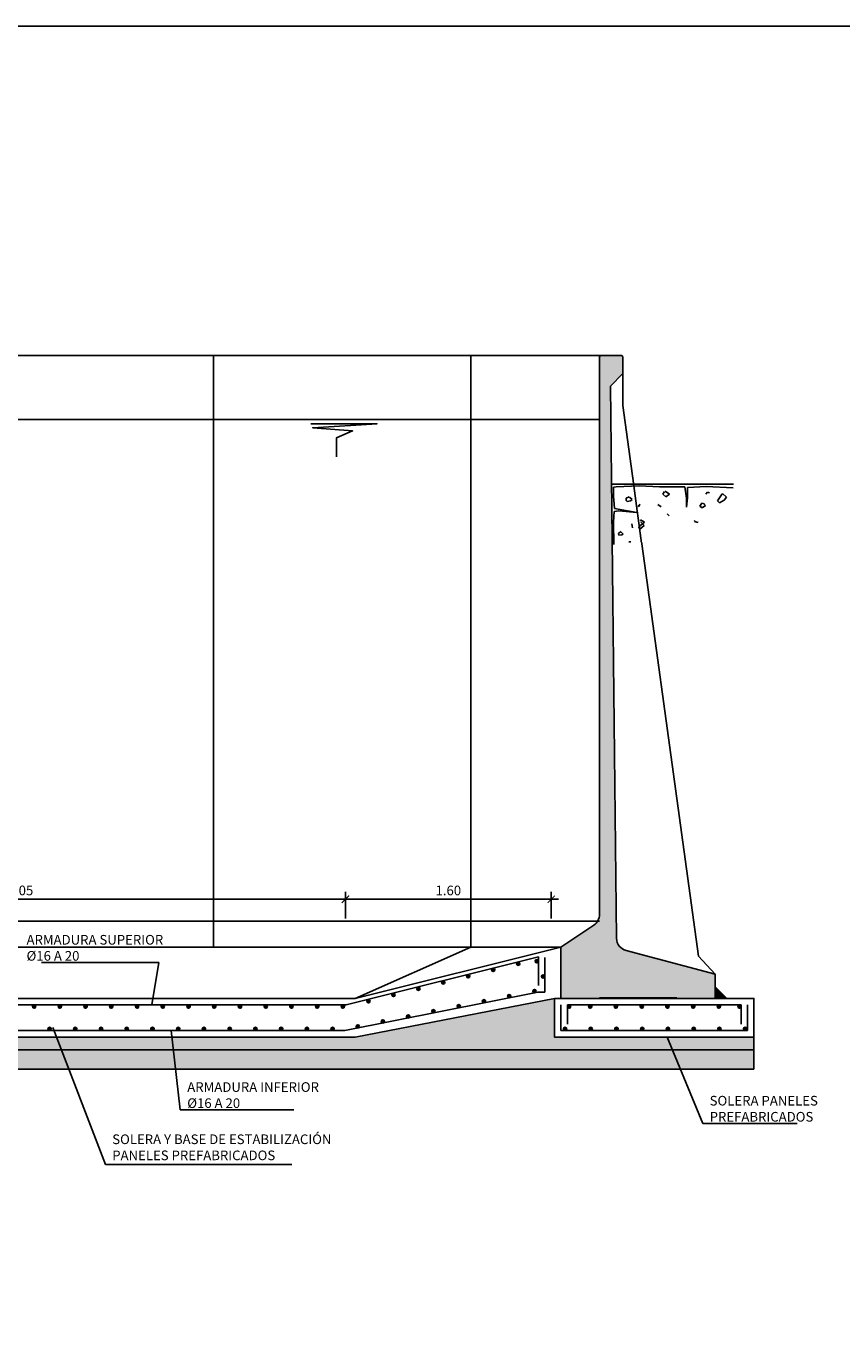
# Model space of a CAD drawing. Units: metres. Extents: x 36 to 324, y -26 to 34.
# Drawn here: x 259 to 265, y 18 to 28 of the extents above; entities that cross this region are included whole.
import ezdxf
from ezdxf import colors
from ezdxf.entities.mleader import LeaderData, LeaderLine
from ezdxf.math import Vec2, Vec3

# ---------------------------------------------------------------- set-up
doc = ezdxf.new("R2010")
doc.units = ezdxf.units.M
doc.header["$LTSCALE"] = 0.2625
doc.header["$MEASUREMENT"] = 0
doc.layers.get('Defpoints').update_dxf_attribs({"color": 1})
for name, color, linetype in [('-CONDUCCIONES', 7, 'Continuous'), ('01_Armadura General', 170, 'Continuous'), ('0COTAS', 7, 'Continuous'), ('1', 4, 'Continuous'), ('ARMADURAS', 2, 'Continuous'), ('BASEDEAPOYO', 6, 'Continuous'), ('ESTRUCTURA', 1, 'Continuous')]:
    doc.layers.add(name, color=color, linetype=linetype)
doc.styles.add('acotacion', font='simplex.shx', dxfattribs={"width": 0.8})
doc.styles.add('cotas', font='simplex.shx', dxfattribs={"width": 0.8, "height": 0.075})
doc.dimstyles.new('1-75 Standard', dxfattribs={"dimscale": 0.075, "dimtxt": 1, "dimasz": 0.75, "dimexe": 0.75, "dimexo": 1.5, "dimgap": 0.4, "dimtad": 1, "dimzin": 0, "dimdsep": 46, "dimtxsty": 'acotacion', "dimblk": 'ARCHTICK', "dimcen": 1, "dimdle": 0.75, "dimclrd": 1, "dimclre": 1, "dimclrt": 1, "dimazin": 0, "dimtfac": 1, "dimtix": 1, "dimtofl": 0, "dimtmove": 2, "dimatfit": 3, "dimfxl": 2, "dimfxlon": 1, "dimtfill": 1, "dimtolj": 1, "dimtzin": 0, "dimarcsym": 0})

# ---------------------------------------------------------------- blocks, each defined once
blk = doc.blocks.new('_None')
blk = doc.blocks.new('_ArchTick')
at = {"color": 0, "linetype": 'ByBlock', "const_width": 0.15}
blk.add_lwpolyline([(-0.5, -0.5), (0.5, 0.5)], dxfattribs=at)
blk = doc.blocks.new('*D476')
at = {"layer": '0COTAS', "color": 1, "linetype": 'ByBlock', "lineweight": -2}
for p, q in [((255.985, 21.36), (255.985, 21.566)), ((261.035, 21.36), (261.035, 21.566)), ((255.929, 21.51), (261.092, 21.51))]:
    blk.add_line(p, q, dxfattribs=at)
at = {"layer": 'Defpoints', "color": 0, "linetype": 'ByBlock'}
for p in [(261.035, 21.51), (255.985, 20.738), (261.035, 20.738)]:
    blk.add_point(p, dxfattribs=at)
at = {"layer": '0COTAS', "color": 1, "linetype": 'ByBlock', "lineweight": -2, "xscale": 0.05624999999999999, "yscale": 0.05624999999999999, "zscale": 0.05624999999999999, "rotation": 180}
blk.add_blockref('_ArchTick', (255.985, 21.51), dxfattribs=at)
at = {"layer": '0COTAS', "color": 1, "linetype": 'ByBlock', "lineweight": -2, "xscale": 0.05624999999999999, "yscale": 0.05624999999999999, "zscale": 0.05624999999999999}
blk.add_blockref('_ArchTick', (261.035, 21.51), dxfattribs=at)
at = {"layer": '0COTAS', "color": 1, "linetype": 'ByBlock', "lineweight": -2, "insert": (258.51, 21.578), "char_height": 0.075, "attachment_point": 5, "style": 'acotacion', "bg_fill": 3, "box_fill_scale": 1.25, "bg_fill_color": 256, "bg_fill_true_color": 13158600, "bg_fill_transparency": 0}
blk.add_mtext('\\A1;5.05', dxfattribs=at)
blk = doc.blocks.new('*D477')
at = {"layer": '0COTAS', "color": 1, "linetype": 'ByBlock', "lineweight": -2}
for p, q in [((261.035, 21.36), (261.035, 21.566)), ((262.635, 21.36), (262.635, 21.566)), ((260.979, 21.51), (262.692, 21.51))]:
    blk.add_line(p, q, dxfattribs=at)
at = {"layer": 'Defpoints', "color": 0, "linetype": 'ByBlock'}
for p in [(262.635, 21.51), (262.635, 21.138), (261.035, 20.738)]:
    blk.add_point(p, dxfattribs=at)
at = {"layer": '0COTAS', "color": 1, "linetype": 'ByBlock', "lineweight": -2, "xscale": 0.05624999999999999, "yscale": 0.05624999999999999, "zscale": 0.05624999999999999, "rotation": 180}
blk.add_blockref('_ArchTick', (261.035, 21.51), dxfattribs=at)
at = {"layer": '0COTAS', "color": 1, "linetype": 'ByBlock', "lineweight": -2, "xscale": 0.05624999999999999, "yscale": 0.05624999999999999, "zscale": 0.05624999999999999}
blk.add_blockref('_ArchTick', (262.635, 21.51), dxfattribs=at)
at = {"layer": '0COTAS', "color": 1, "linetype": 'ByBlock', "lineweight": -2, "insert": (261.835, 21.578), "char_height": 0.075, "attachment_point": 5, "style": 'acotacion', "bg_fill": 3, "box_fill_scale": 1.25, "bg_fill_color": 256, "bg_fill_true_color": 13158600, "bg_fill_transparency": 0}
blk.add_mtext('\\A1;1.60', dxfattribs=at)

msp = doc.modelspace()

# ---------------------------------------------------------------- hatches: boundary and pattern name
msp.add_hatch(color=251).paths.add_polyline_path([(264, 20.738), (263.91, 20.828), (263.91, 20.738)])
at = {"layer": 'ARMADURAS'}
h = msp.add_hatch(color=256, dxfattribs=at)
edge = h.paths.add_edge_path()
edge.add_arc((261.719, 20.639), 0.013, 11.3096, 371.3096)
h = msp.add_hatch(color=256, dxfattribs=at)
edge = h.paths.add_edge_path()
edge.add_arc((262.773, 20.675), 0.013, 0, 360)
h = msp.add_hatch(color=256, dxfattribs=at)
edge = h.paths.add_edge_path()
edge.add_arc((262.938, 20.675), 0.013, 0, 360)
h = msp.add_hatch(color=256, dxfattribs=at)
edge = h.paths.add_edge_path()
edge.add_arc((263.138, 20.675), 0.013, 0, 360)
h = msp.add_hatch(color=256, dxfattribs=at)
edge = h.paths.add_edge_path()
edge.add_arc((263.338, 20.675), 0.013, 0, 360)
h = msp.add_hatch(color=256, dxfattribs=at)
edge = h.paths.add_edge_path()
edge.add_arc((263.538, 20.675), 0.013, 0, 360)
h = msp.add_hatch(color=256, dxfattribs=at)
edge = h.paths.add_edge_path()
edge.add_arc((263.738, 20.675), 0.013, 0, 360)
h = msp.add_hatch(color=256, dxfattribs=at)
edge = h.paths.add_edge_path()
edge.add_arc((263.938, 20.675), 0.013, 0, 360)
h = msp.add_hatch(color=256, dxfattribs=at)
edge = h.paths.add_edge_path()
edge.add_arc((264.098, 20.675), 0.013, 0, 360)
h = msp.add_hatch(color=256, dxfattribs=at)
edge = h.paths.add_edge_path()
edge.add_arc((261.131, 20.521), 0.013, 11.3096, 371.3096)
h = msp.add_hatch(color=256, dxfattribs=at)
edge = h.paths.add_edge_path()
edge.add_arc((261.327, 20.56), 0.013, 11.3096, 371.3096)
h = msp.add_hatch(color=256, dxfattribs=at)
edge = h.paths.add_edge_path()
edge.add_arc((261.523, 20.599), 0.013, 11.3096, 371.3096)
h = msp.add_hatch(color=256, dxfattribs=at)
edge = h.paths.add_edge_path()
edge.add_arc((262.742, 20.501), 0.013, 0, 360)
h = msp.add_hatch(color=256, dxfattribs=at)
edge = h.paths.add_edge_path()
edge.add_arc((262.942, 20.501), 0.013, 0, 360)
h = msp.add_hatch(color=256, dxfattribs=at)
edge = h.paths.add_edge_path()
edge.add_arc((263.142, 20.501), 0.013, 0, 360)
h = msp.add_hatch(color=256, dxfattribs=at)
edge = h.paths.add_edge_path()
edge.add_arc((263.342, 20.501), 0.013, 0, 360)

# ---------------------------------------------------------------- linework, layer by layer
at = {"layer": '-CONDUCCIONES', "color": 251}
for p, q in [((263.01, 25.728), (263.02, 25.738)), ((263.18, 25.738), (263.02, 25.738)), ((263.19, 25.728), (263.18, 25.738))]:
    msp.add_line(p, q, dxfattribs=at)
at = {"color": 251}
msp.add_line((254.075, 25.738), (263.02, 25.738), dxfattribs=at)
at = {"color": 251, "linetype": 'ByBlock', "lineweight": -2}
msp.add_line((263.01, 25.238), (254.01, 25.238), dxfattribs=at)
at = {"color": 251, "lineweight": -2}
msp.add_lwpolyline([(260.967, 24.95), (260.967, 25.098), (261.091, 25.151), (260.782, 25.175), (261.281, 25.206), (260.767, 25.206)], dxfattribs=at)
at = {"color": 251}
msp.add_lwpolyline([(264, 20.738), (263.91, 20.828), (263.91, 20.738), (264, 20.738)], dxfattribs=at)
at = {"layer": '01_Armadura General'}
for p, q in [((262.71, 20.488), (262.71, 20.688)), ((262.76, 20.688), (264.11, 20.688)), ((262.76, 20.538), (262.76, 20.688)), ((264.11, 20.538), (264.11, 20.688)), ((264.16, 20.488), (264.16, 20.688)), ((264.16, 20.488), (262.71, 20.488))]:
    msp.add_line(p, q, dxfattribs=at)
for points in [[(254.435, 21.058), (254.435, 20.788), (254.49, 20.788), (255.99, 20.488), (261.03, 20.488), (262.53, 20.788), (262.585, 20.788), (262.585, 21.058)], [(254.485, 20.838), (254.485, 21.061), (255.979, 20.688), (261.041, 20.688), (262.535, 21.061), (262.535, 20.838)]]:
    msp.add_lwpolyline(points, dxfattribs=at)
at = {"layer": '1', "color": 251, "linetype": 'Continuous'}
for p, q in [((263.19, 25.728), (263.19, 25.598)), ((263.095, 25.498), (263.19, 25.598)), ((263.19, 25.598), (263.19, 25.348)), ((263.91, 20.928), (263.217, 21.11)), ((263.91, 20.738), (263.91, 20.928)), ((263.61, 20.743), (263.01, 20.743)), ((263.61, 20.743), (263.61, 20.738))]:
    msp.add_line(p, q, dxfattribs=at)
for centre, start, end in [((262.91, 21.391), 303.6925, 359.9946), ((263.242, 21.207), 180.6314, 255.8975)]:
    msp.add_arc(centre, 0.1, start, end, dxfattribs=at)
at = {"layer": 'ARMADURAS'}
for centre in [(261.719, 20.639), (262.773, 20.675), (262.938, 20.675), (263.138, 20.675), (263.338, 20.675), (263.538, 20.675), (263.738, 20.675), (263.938, 20.675), (264.098, 20.675), (261.131, 20.521), (261.327, 20.56), (261.523, 20.599), (262.742, 20.501), (262.942, 20.501), (263.142, 20.501), (263.342, 20.501)]:
    msp.add_circle(centre, 0.013, dxfattribs=at)
at = {"layer": 'Defpoints', "color": 7, "linetype": 'ByBlock', "lineweight": -2}
msp.add_lwpolyline([(265.086, 28.298), (235.273, 28.298), (235.273, 8.085), (265.086, 8.085), (265.086, 28.298)], dxfattribs=at)
at = {"layer": 'ESTRUCTURA', "color": 251}
for p, q in [((263.01, 25.728), (263.01, 21.391)), ((263.78, 21.068), (263.91, 20.928))]:
    msp.add_line(p, q, dxfattribs=at)
at = {"layer": 'ESTRUCTURA', "color": 251, "linetype": 'Continuous'}
for p, q in [((263.01, 20.743), (263.61, 20.743)), ((263.01, 20.743), (263.01, 20.738)), ((263.01, 20.743), (263.01, 20.738)), ((263.01, 20.743), (263.01, 20.738)), ((263.91, 20.738), (263.61, 20.738))]:
    msp.add_line(p, q, dxfattribs=at)

# ---------------------------------------------------------------- next in the draw order: dimensions: what is measured, and where the dimension line sits
at = {"layer": '0COTAS', "color": 1, "linetype": 'ByBlock', "lineweight": -2}
dim = msp.add_linear_dim(base=(261.035, 21.51), p1=(255.985, 20.738), p2=(261.035, 20.738), dimstyle='1-75 Standard', dxfattribs=at)
dim.commit()
dim.dimension.update_dxf_attribs({"geometry": '*D476', "text_midpoint": (258.51, 21.578)})

# ---------------------------------------------------------------- next in the draw order: leaders
at = {"color": 1}
ml = msp.add_multileader_mtext('Standard', dxfattribs=at)
ml.set_content('ARMADURA INFERIOR\\P%%C16 A 20', color=1, style='cotas')
ml.set_leader_properties()
ml.set_arrow_properties(name='NONE')
ml.build(insert=Vec2(0, 0))
ml.multileader.update_dxf_attribs({"text_left_attachment_type": 5, "text_right_attachment_type": 5, "dogleg_length": 0.00953, "arrow_head_size": 0.0844})
ctx = ml.context
ctx.base_point, ctx.char_height, ctx.arrow_head_size, ctx.landing_gap_size, ctx.plane_origin = Vec3(259.761, 19.872), 0.075, 0.0844, 0.045, Vec3(266.301, 12.012)
ctx.left_attachment, ctx.right_attachment = 5, 5
notes = []
notes.append((ctx, [(1, (1, 1, 0), (259.752, 19.872), (1, 0), 0.00953, [(0, [(259.388, 20.488), (259.68, 20.488)], 0, [])])]))
ctx.mtext.insert = Vec3(259.806, 20.087)
ctx.mtext.has_bg_fill, ctx.mtext.bg_color, ctx.mtext.bg_scale_factor, ctx.mtext.bg_transparency, ctx.mtext.use_window_bg_color = 1, -1023410167, 1.5, 0, 1
ml = msp.add_multileader_mtext('Standard', dxfattribs=at)
ml.set_content('SOLERA PANELES\\PPREFABRICADOS', color=1, style='cotas')
ml.set_leader_properties()
ml.set_arrow_properties(name='NONE')
ml.build(insert=Vec2(0, 0))
ml.multileader.update_dxf_attribs({"text_left_attachment_type": 5, "text_right_attachment_type": 5, "dogleg_length": 0.00953, "arrow_head_size": 0.0844})
ctx = ml.context
ctx.base_point, ctx.char_height, ctx.arrow_head_size, ctx.landing_gap_size, ctx.plane_origin = Vec3(263.821, 19.766), 0.075, 0.0844, 0.045, Vec3(262.205, 30.591)
ctx.left_attachment, ctx.right_attachment = 5, 5
notes.append((ctx, [(1, (1, 1, 0), (263.814, 19.766), (1, 0), 0.00714, [(0, [(263.537, 20.438)], 0, [])])]))
ctx.mtext.insert = Vec3(263.866, 19.981)
ctx.mtext.has_bg_fill, ctx.mtext.bg_color, ctx.mtext.bg_scale_factor, ctx.mtext.bg_transparency, ctx.mtext.use_window_bg_color = 1, -1023410167, 1.5, 0, 1
for ctx, leaders in notes:
    for number, flags, end, landing, length, lines in leaders:
        leader = LeaderData()
        leader.index, (leader.has_last_leader_line, leader.has_dogleg_vector, leader.attachment_direction) = number, flags
        leader.last_leader_point, leader.dogleg_vector, leader.dogleg_length = Vec3(end), Vec3(landing), length
        for number, points, colour, breaks in lines:
            line = LeaderLine()
            line.index, line.vertices, line.color, line.breaks = number, Vec3.list(points), colors.encode_raw_color(colour), breaks
            leader.lines.append(line)
        ctx.leaders.append(leader)

# ---------------------------------------------------------------- next in the draw order: hatches: boundary and pattern name
at = {"layer": 'ARMADURAS'}
h = msp.add_hatch(color=256, dxfattribs=at)
edge = h.paths.add_edge_path()
edge.add_arc((260.016, 20.675), 0.013, 0, 360)
h = msp.add_hatch(color=256, dxfattribs=at)
edge = h.paths.add_edge_path()
edge.add_arc((260.216, 20.675), 0.013, 0, 360)
h = msp.add_hatch(color=256, dxfattribs=at)
edge = h.paths.add_edge_path()
edge.add_arc((260.416, 20.675), 0.013, 0, 360)
h = msp.add_hatch(color=256, dxfattribs=at)
edge = h.paths.add_edge_path()
edge.add_arc((260.616, 20.675), 0.013, 0, 360)
h = msp.add_hatch(color=256, dxfattribs=at)
edge = h.paths.add_edge_path()
edge.add_arc((260.816, 20.675), 0.013, 0, 360)
h = msp.add_hatch(color=256, dxfattribs=at)
edge = h.paths.add_edge_path()
edge.add_arc((263.542, 20.501), 0.013, 0, 360)
h = msp.add_hatch(color=256, dxfattribs=at)
edge = h.paths.add_edge_path()
edge.add_arc((263.742, 20.501), 0.013, 0, 360)
h = msp.add_hatch(color=256, dxfattribs=at)
edge = h.paths.add_edge_path()
edge.add_arc((263.942, 20.501), 0.013, 0, 360)
h = msp.add_hatch(color=256, dxfattribs=at)
edge = h.paths.add_edge_path()
edge.add_arc((264.142, 20.501), 0.013, 0, 360)

# ---------------------------------------------------------------- next in the draw order: linework, layer by layer
at = {"color": 251, "linetype": 'ByBlock', "lineweight": -2}
for p, q in [((264.21, 20.438), (264.21, 20.338)), ((264.21, 20.338), (264.21, 20.188))]:
    msp.add_line(p, q, dxfattribs=at)
at = {"layer": 'ARMADURAS'}
for centre in [(260.016, 20.675), (260.216, 20.675), (260.416, 20.675), (260.616, 20.675), (260.816, 20.675), (263.542, 20.501), (263.742, 20.501), (263.942, 20.501), (264.142, 20.501)]:
    msp.add_circle(centre, 0.013, dxfattribs=at)
at = {"layer": 'ESTRUCTURA', "color": 251}
msp.add_line((260.01, 21.138), (260.01, 25.738), dxfattribs=at)

# ---------------------------------------------------------------- next in the draw order: dimensions: what is measured, and where the dimension line sits
at = {"layer": '0COTAS', "color": 1, "linetype": 'ByBlock', "lineweight": -2}
dim = msp.add_linear_dim(base=(262.635, 21.51), p1=(261.035, 20.738), p2=(262.635, 21.138), dimstyle='1-75 Standard', dxfattribs=at)
dim.commit()
dim.dimension.update_dxf_attribs({"geometry": '*D477', "text_midpoint": (261.835, 21.578)})

# ---------------------------------------------------------------- next in the draw order: leaders
at = {"color": 1}
ml = msp.add_multileader_mtext('Standard', dxfattribs=at)
ml.set_content('ARMADURA SUPERIOR\\P%%C16 A 20', color=1, style='cotas')
ml.set_leader_properties()
ml.set_arrow_properties(name='NONE')
ml.build(insert=Vec2(0, 0))
ml.multileader.update_dxf_attribs({"text_left_attachment_type": 5, "text_right_attachment_type": 5, "dogleg_length": 0.00953, "arrow_head_size": 0.0844})
ctx = ml.context
ctx.base_point, ctx.char_height, ctx.arrow_head_size, ctx.landing_gap_size, ctx.plane_origin = Vec3(258.512, 21.017), 0.075, 0.0844, 0.045, Vec3(266.194, 13.213)
ctx.left_attachment, ctx.right_attachment = 5, 5
notes = []
notes.append((ctx, [(0, (1, 1, 0), (259.586, 21.017), (-1, 0), 0.00953, [(0, [(259.816, 20.688), (259.532, 20.688), (259.532, 20.688)], 0, [])])]))
ctx.mtext.insert = Vec3(258.557, 21.232)
ctx.mtext.has_bg_fill, ctx.mtext.bg_color, ctx.mtext.bg_scale_factor, ctx.mtext.bg_transparency, ctx.mtext.use_window_bg_color = 1, -1023410167, 1.5, 0, 1
ml = msp.add_multileader_mtext('Standard', dxfattribs=at)
ml.set_content('SOLERA Y BASE DE ESTABILIZACIÓN \\PPANELES PREFABRICADOS', color=1, style='cotas')
ml.set_leader_properties()
ml.set_arrow_properties(name='NONE')
ml.build(insert=Vec2(0, 0))
ml.multileader.update_dxf_attribs({"text_left_attachment_type": 5, "text_right_attachment_type": 5, "dogleg_length": 0.00953, "arrow_head_size": 0.0844})
ctx = ml.context
ctx.base_point, ctx.char_height, ctx.arrow_head_size, ctx.landing_gap_size, ctx.plane_origin = Vec3(259.178, 19.448), 0.075, 0.0844, 0.045, Vec3(256.179, 30.666)
ctx.left_attachment, ctx.right_attachment = 5, 5
notes.append((ctx, [(1, (1, 1, 0), (259.171, 19.448), (1, 0), 0.00714, [(0, [(258.761, 20.513)], 0, [])])]))
ctx.mtext.insert = Vec3(259.223, 19.681)
ctx.mtext.has_bg_fill, ctx.mtext.bg_color, ctx.mtext.bg_scale_factor, ctx.mtext.bg_transparency, ctx.mtext.use_window_bg_color = 1, -1023410167, 1.5, 0, 1
for ctx, leaders in notes:
    for number, flags, end, landing, length, lines in leaders:
        leader = LeaderData()
        leader.index, (leader.has_last_leader_line, leader.has_dogleg_vector, leader.attachment_direction) = number, flags
        leader.last_leader_point, leader.dogleg_vector, leader.dogleg_length = Vec3(end), Vec3(landing), length
        for number, points, colour, breaks in lines:
            line = LeaderLine()
            line.index, line.vertices, line.color, line.breaks = number, Vec3.list(points), colors.encode_raw_color(colour), breaks
            leader.lines.append(line)
        ctx.leaders.append(leader)

# ---------------------------------------------------------------- next in the draw order: hatches: boundary and pattern name
at = {"linetype": 'ByBlock', "lineweight": -2}
h = msp.add_hatch(dxfattribs=at)
h.set_pattern_fill('ANSI36', color=251, scale=0.5)
h.paths.add_polyline_path([(237.579, 21.206, -0.340748), (237.503, 21.11), (236.81, 20.928), (236.81, 20.828), (236.81, 20.738), (237.11, 20.738), (237.71, 20.738), (238.01, 20.738), (238.01, 21.138), (237.839, 21.252, -0.174755), (237.768, 21.338, -0.083795), (237.758, 21.391), (237.71, 24.059), (237.71, 26.728), (237.7, 26.738), (237.54, 26.738), (237.53, 26.728), (237.53, 26.588), (237.63, 26.488), (237.63, 25.838), (237.53, 25.738), (237.53, 25.588), (237.626, 25.488), (237.618, 24.734)])
h.paths.add_polyline_path([(245.031, 21.338), (244.86, 24.988), (244.86, 25.238), (244.86, 25.738), (244.86, 26.538), (244.935, 26.618), (244.935, 26.728), (244.925, 26.738), (244.645, 26.738), (244.635, 26.728), (244.635, 26.618), (244.71, 26.538), (244.71, 24.988), (244.54, 21.338), (244.535, 21.238), (244.335, 21.138), (244.335, 20.738), (245.235, 20.738), (245.235, 21.138), (245.035, 21.238)])
h.paths.add_polyline_path([(254.181, 21.338), (254.01, 24.988), (254.01, 25.238), (254.01, 25.538), (254.085, 25.618), (254.085, 25.728), (254.075, 25.738), (253.795, 25.738), (253.785, 25.728), (253.785, 25.618), (253.86, 25.538), (253.86, 25.238), (253.86, 24.988), (253.69, 21.338), (253.685, 21.238), (253.485, 21.138), (253.485, 20.738), (254.385, 20.738), (254.385, 21.138), (254.185, 21.238)])
h.paths.add_polyline_path([(263.01, 21.391, -0.142108), (262.995, 21.338, -0.104883), (262.966, 21.308), (262.71, 21.138), (262.71, 20.738), (263.01, 20.738), (263.61, 20.738), (263.91, 20.738), (263.91, 20.828), (263.91, 20.928), (263.217, 21.11, -0.34075), (263.142, 21.206), (263.103, 24.736), (263.095, 25.498), (263.19, 25.598), (263.19, 25.728), (263.18, 25.738), (263.02, 25.738), (263.01, 25.728), (263.01, 25.238)])
h = msp.add_hatch(dxfattribs=at)
h.set_pattern_fill('HORMIGON', color=251, scale=0.04, style=0)
h.set_pattern_definition([(50, (169.56424, 7.13767), (0.2869041, -0.02510085), [0.03, -0.33]), (355, (169.56424, 7.13767), (-0.0555005, 0.30087685), [0.024, -0.264]), (100.4514, (169.58815, 7.13558), (0.23140375, 0.2757758), [0.0254961, -0.28045684]), (46.1842, (169.56424, 7.21767), (0.4268964, -0.0662076), [0.045, -0.495]), (96.6356, (169.5998, 7.21215), (0.373865, 0.3896471), [0.0382441, -0.4206852]), (351.1842, (169.56424, 7.21767), (0.3738648, 0.3896474), [0.036, -0.396]), (21, (169.60424, 7.19767), (0.2387628, -0.16104756), [0.03, -0.33]), (326, (169.60424, 7.19767), (0.0973261, 0.29006), [0.024, -0.264]), (71.4514, (169.62414, 7.18425), (0.33608905, 0.1290122), [0.0254961, -0.28045684]), (37.5, (169.56424, 7.13767), (0.00486394, 0.13315754), [0, -0.2608, 0, -0.268, 0, -0.265]), (7.5, (169.56424, 7.13767), (0.10522781, 0.15776468), [0, -0.1528, 0, -0.2548, 0, -0.101]), (327.5, (169.47504, 7.13767), (0.21352897, -0.00902195), [0, -0.1, 0, -0.312, 0, -0.414]), (317.5, (169.43504, 7.13767), (0.23327447, 0.040042), [0, -0.13, 0, -0.2072, 0, -0.294])])
h.paths.add_polyline_path([(264.21, 20.438), (262.66, 20.438), (262.66, 20.738), (261.11, 20.438), (255.985, 20.438), (254.485, 20.738), (254.485, 20.438), (253.385, 20.438), (253.385, 20.738), (251.885, 20.438), (246.835, 20.438), (245.335, 20.738), (245.335, 20.438), (244.235, 20.438), (244.235, 20.738), (242.735, 20.438), (239.61, 20.438), (238.06, 20.738), (238.06, 20.438), (236.51, 20.438), (236.51, 20.338), (264.21, 20.338)])
h = msp.add_hatch(dxfattribs=at)
h.set_pattern_fill('MAMPOSTERIA', color=251, scale=0.5, style=0)
h.set_pattern_definition([(0, (169.56424, 7.13767), (0.5, 0.5), [0.05, -0.075, 0.025, -0.075, 0.025, -0.25]), (0, (169.81424, 7.18767), (0.5, 0.5), [0.025, -0.475]), (0, (169.66424, 7.21267), (0.5, 0.5), [0.025, -0.05, 0.025, -0.4]), (0, (169.91424, 7.23767), (0.5, 0.5), [0.05, -0.45]), (0, (169.96424, 7.26267), (0.5, 0.5), [0.025, -0.475]), (0, (169.81424, 7.31267), (0.5, 0.5), [0.05, -0.45]), (0, (169.56424, 7.33767), (0.5, 0.5), [0.025, -0.05, 0.025, -0.125, 0.075, -0.2]), (0, (169.91424, 7.38767), (0.5, 0.5), [0.05, -0.45]), (0, (169.61424, 7.41267), (0.5, 0.5), [0.05, -0.025, 0.025, -0.2, 0.025, -0.175]), (0, (169.58924, 7.43767), (0.5, 0.5), [0.025, -0.475]), (0, (169.76424, 7.46267), (0.5, 0.5), [0.025, -0.025, 0.025, -0.425]), (0, (169.68924, 7.48767), (0.5, 0.5), [0.025, -0.475]), (0, (170.01424, 7.51267), (0.5, 0.5), [0.025, -0.475]), (0, (169.78924, 7.53767), (0.5, 0.5), [0.025, -0.2, 0.025, -0.25]), (0, (169.78924, 7.56267), (0.5, 0.5), [0.05, -0.45]), (0, (169.88924, 7.58767), (0.5, 0.5), [0.05, -0.45]), (0, (169.58924, 7.61267), (0.5, 0.5), [0.025, -0.3, 0.05, -0.125]), (90, (169.56424, 7.36267), (-0.5, 0.5), [0.1, -0.1, 0.05, -0.25]), (90, (169.58924, 7.36267), (-0.5, 0.5), [0.025, -0.175, 0.05, -0.25]), (90, (169.61424, 7.23767), (-0.5, 0.5), [0.075, -0.425]), (90, (169.63924, 7.23767), (-0.5, 0.5), [0.05, -0.45]), (90, (169.66424, 7.16267), (-0.5, 0.5), [0.025, -0.3, 0.025, -0.025, 0.05, -0.075]), (90, (169.71424, 7.16267), (-0.5, 0.5), [0.025, -0.175, 0.025, -0.275]), (90, (169.73924, 7.36267), (-0.5, 0.5), [0.05, -0.075, 0.025, -0.025, 0.05, -0.275]), (90, (169.76424, 7.26267), (-0.5, 0.5), [0.05, -0.275, 0.025, -0.15]), (90, (169.78924, 7.16267), (-0.5, 0.5), [0.025, -0.025, 0.05, -0.4]), (90, (169.83924, 7.48767), (-0.5, 0.5), [0.025, -0.475]), (90, (169.86424, 7.48767), (-0.5, 0.5), [0.05, -0.05, 0.025, -0.025, 0.05, -0.3]), (90, (169.88924, 7.26267), (-0.5, 0.5), [0.025, -0.025, 0.025, -0.05, 0.025, -0.35]), (90, (169.96424, 7.43767), (-0.5, 0.5), [0.1, -0.4]), (90, (169.98924, 7.38767), (-0.5, 0.5), [0.1, -0.075, 0.05, -0.275]), (90, (170.01424, 7.18767), (-0.5, 0.5), [0.025, -0.075, 0.05, -0.35]), (90, (170.03924, 7.23767), (-0.5, 0.5), [0.075, -0.425]), (45, (169.76424, 7.13767), (0, 0.5), [0.035355, -0.6717518]), (45, (170.03924, 7.16267), (0, 0.5), [0.035355, -0.6010418, 0.035355, -0.035355]), (45, (169.71424, 7.18767), (0, 0.5), [0.035355, -0.28284, 0.035355, -0.3535568]), (45, (169.83924, 7.18767), (0, 0.5), [0.035355, -0.5656868, 0.035355, -0.07071]), (45, (169.86424, 7.18767), (0, 0.5), [0.07071, -0.28284, 0.07071, -0.2828468]), (45, (169.73924, 7.23767), (0, 0.5), [0.03535, -0.3182, 0.03535, -0.03535, 0.03535, -0.2475068]), (45, (169.98924, 7.26267), (0, 0.5), [0.035355, -0.035355, 0.035355, -0.6010418]), (45, (169.63924, 7.28767), (0, 0.5), [0.035355, -0.42426, 0.035355, -0.2121368]), (45, (170.03924, 7.33767), (0, 0.5), [0.03535, -0.03535, 0.03535, -0.14142, 0.03535, -0.4242868]), (45, (169.73924, 7.41267), (0, 0.5), [0.035355, -0.6717518]), (45, (169.61424, 7.43767), (0, 0.5), [0.0707105, -0.6363963]), (45, (169.56424, 7.48767), (0, 0.5), [0.035355, -0.035355, 0.035355, -0.6010418]), (45, (169.83924, 7.56267), (0, 0.5), [0.035355, -0.6717518]), (45, (169.98924, 7.61267), (0, 0.5), [0.035355, -0.6717518]), (135, (169.78924, 7.18767), (3e-17, 0.5), [0.035355, -0.6717518]), (135, (169.81424, 7.18767), (3e-17, 0.5), [0.035355, -0.6717518]), (135, (169.66424, 7.21267), (3e-17, 0.5), [0.035355, -0.14142, 0.07071, -0.4596218]), (135, (169.56424, 7.21267), (3e-17, 0.5), [0.035355, -0.6717518]), (135, (169.88924, 7.28767), (3e-17, 0.5), [0.035355, -0.2828427, 0.035355, -0.3535541]), (135, (169.91424, 7.28767), (3e-17, 0.5), [0.03535, -0.21215, 0.03535, -0.2121, 0.03535, -0.1768068]), (135, (169.61424, 7.31267), (3e-17, 0.5), [0.035355, -0.6717518]), (135, (170.01424, 7.33767), (3e-17, 0.5), [0.0707, -0.176775, 0.03535, -0.03535, 0.03535, -0.3535818]), (135, (169.68924, 7.41267), (3e-17, 0.5), [0.035355, -0.6717518]), (135, (169.88924, 7.41267), (3e-17, 0.5), [0.0707105, -0.6363963]), (135, (169.91424, 7.41267), (3e-17, 0.5), [0.035355, -0.6717518]), (135, (169.76424, 7.46267), (3e-17, 0.5), [0.035355, -0.6717518]), (135, (169.61424, 7.53767), (3e-17, 0.5), [0.035355, -0.6717518]), (135, (170.01424, 7.53767), (3e-17, 0.5), [0.035355, -0.6717518]), (26.56505, (169.61424, 7.13767), (0.5, 2e-10), [0.0559, -1.062134]), (26.56505, (169.56424, 7.18767), (0.5, 2e-10), [0.0559, -1.062134]), (26.56505, (169.56424, 7.21267), (0.5, 2e-10), [0.0559, -1.062134]), (26.56505, (169.68924, 7.21267), (0.5, 2e-10), [0.0559, -1.062134]), (26.56505, (169.66424, 7.31267), (0.5, 2e-10), [0.0559, -1.062134]), (26.56505, (169.66424, 7.33767), (0.5, 2e-10), [0.0559, -1.062134]), (26.56505, (169.76424, 7.43767), (0.5, 2e-10), [0.0559, -1.062134]), (26.56505, (169.78924, 7.46267), (0.5, 2e-10), [0.0559, -1.062134]), (26.56505, (169.58924, 7.51267), (0.5, 2e-10), [0.0559, -1.062134]), (26.56505, (169.73924, 7.51267), (0.5, 2e-10), [0.0559, -1.062134]), (63.43495, (169.98924, 7.13767), (3e-11, 0.5), [0.0559, -1.062134]), (63.43495, (169.86424, 7.21267), (3e-11, 0.5), [0.0559, -1.062134]), (63.43495, (169.78924, 7.26267), (3e-11, 0.5), [0.0559, -1.062134]), (63.43495, (169.86424, 7.33767), (3e-11, 0.5), [0.0559, -1.062134]), (63.43495, (169.88924, 7.33767), (3e-11, 0.5), [0.0559, -1.062134]), (63.43495, (169.71424, 7.41267), (3e-11, 0.5), [0.0559, -1.062134]), (63.43495, (169.66424, 7.43767), (3e-11, 0.5), [0.0559, -1.062134]), (63.43495, (169.86424, 7.53767), (3e-11, 0.5), [0.0559, -1.062134]), (63.43495, (169.66424, 7.58767), (3e-11, 0.5), [0.0559, -1.062134]), (116.56505, (169.58924, 7.43767), (-2e-10, 0.5), [0.0559, -1.062134]), (116.56505, (169.88924, 7.43767), (-2e-10, 0.5), [0.0559, -1.062134]), (116.56505, (169.56424, 7.46267), (-2e-10, 0.5), [0.0559, -1.062134]), (116.56505, (169.96424, 7.53767), (-2e-10, 0.5), [0.0559, -1.062134]), (116.56505, (169.63924, 7.56267), (-2e-10, 0.5), [0.0559, -1.062134]), (116.56505, (169.73924, 7.58767), (-2e-10, 0.5), [0.0559, -1.062134]), (153.43495, (169.76424, 7.13767), (-0.5, 2e-10), [0.0559, -1.062134]), (153.43495, (169.66424, 7.18767), (-0.5, 2e-10), [0.0559, -1.062134]), (153.43495, (170.01424, 7.21267), (-0.5, 2e-10), [0.0559, -1.062134]), (153.43495, (169.96424, 7.26267), (-0.5, 2e-10), [0.0559, -1.062134]), (153.43495, (169.76424, 7.31267), (-0.5, 2e-10), [0.0559, -1.062134]), (153.43495, (169.63924, 7.33767), (-0.5, 2e-10), [0.0559, -1.062134]), (153.43495, (169.78924, 7.33767), (-0.5, 2e-10), [0.0559, -1.062134]), (153.43495, (169.71424, 7.38767), (-0.5, 2e-10), [0.0559, -1.062134]), (153.43495, (169.71424, 7.51267), (-0.5, 2e-10), [0.0559, -1.062134]), (153.43495, (169.56424, 7.61267), (-0.5, 2e-10), [0.0559, -1.062134]), (153.43495, (169.86424, 7.61267), (-0.5, 2e-10), [0.0559, -1.062134]), (153.43495, (169.91424, 7.61267), (-0.5, 2e-10), [0.0559, -1.062134])])
h.paths.add_polyline_path([(264.21, 20.188), (264.21, 20.338), (236.51, 20.338), (236.51, 20.188), (264.21, 20.188)], is_closed=False)
at = {"layer": 'ARMADURAS'}
h = msp.add_hatch(color=256, dxfattribs=at)
edge = h.paths.add_edge_path()
edge.add_arc((262.522, 21.027), 0.013, 270, 630)
h = msp.add_hatch(color=256, dxfattribs=at)
edge = h.paths.add_edge_path()
edge.add_arc((261.99, 20.911), 0.013, 14.0359, 374.0359)
h = msp.add_hatch(color=256, dxfattribs=at)
edge = h.paths.add_edge_path()
edge.add_arc((262.184, 20.96), 0.013, 14.0359, 374.0359)
h = msp.add_hatch(color=256, dxfattribs=at)
edge = h.paths.add_edge_path()
edge.add_arc((262.378, 21.008), 0.013, 14.0359, 374.0359)
h = msp.add_hatch(color=256, dxfattribs=at)
edge = h.paths.add_edge_path()
edge.add_arc((262.572, 20.908), 0.013, 90, 450)
h = msp.add_hatch(color=256, dxfattribs=at)
edge = h.paths.add_edge_path()
edge.add_arc((261.602, 20.814), 0.013, 14.0359, 374.0359)
h = msp.add_hatch(color=256, dxfattribs=at)
edge = h.paths.add_edge_path()
edge.add_arc((261.796, 20.863), 0.013, 14.0359, 374.0359)
h = msp.add_hatch(color=256, dxfattribs=at)
edge = h.paths.add_edge_path()
edge.add_arc((261.214, 20.717), 0.013, 14.0359, 374.0359)
h = msp.add_hatch(color=256, dxfattribs=at)
edge = h.paths.add_edge_path()
edge.add_arc((261.408, 20.766), 0.013, 14.0359, 374.0359)
h = msp.add_hatch(color=256, dxfattribs=at)
edge = h.paths.add_edge_path()
edge.add_arc((262.112, 20.717), 0.013, 11.3096, 371.3096)
h = msp.add_hatch(color=256, dxfattribs=at)
edge = h.paths.add_edge_path()
edge.add_arc((262.308, 20.756), 0.013, 11.3096, 371.3096)
h = msp.add_hatch(color=256, dxfattribs=at)
edge = h.paths.add_edge_path()
edge.add_arc((262.504, 20.796), 0.013, 11.3096, 371.3096)
h = msp.add_hatch(color=256, dxfattribs=at)
edge = h.paths.add_edge_path()
edge.add_arc((258.616, 20.675), 0.013, 0, 360)
h = msp.add_hatch(color=256, dxfattribs=at)
edge = h.paths.add_edge_path()
edge.add_arc((258.816, 20.675), 0.013, 0, 360)
h = msp.add_hatch(color=256, dxfattribs=at)
edge = h.paths.add_edge_path()
edge.add_arc((259.016, 20.675), 0.013, 0, 360)
h = msp.add_hatch(color=256, dxfattribs=at)
edge = h.paths.add_edge_path()
edge.add_arc((259.216, 20.675), 0.013, 0, 360)
h = msp.add_hatch(color=256, dxfattribs=at)
edge = h.paths.add_edge_path()
edge.add_arc((259.416, 20.675), 0.013, 0, 360)
h = msp.add_hatch(color=256, dxfattribs=at)
edge = h.paths.add_edge_path()
edge.add_arc((259.616, 20.675), 0.013, 0, 360)
h = msp.add_hatch(color=256, dxfattribs=at)
edge = h.paths.add_edge_path()
edge.add_arc((259.816, 20.675), 0.013, 0, 360)
h = msp.add_hatch(color=256, dxfattribs=at)
edge = h.paths.add_edge_path()
edge.add_arc((261.016, 20.675), 0.013, 0, 360)
h = msp.add_hatch(color=256, dxfattribs=at)
edge = h.paths.add_edge_path()
edge.add_arc((261.916, 20.678), 0.013, 11.3096, 371.3096)
h = msp.add_hatch(color=256, dxfattribs=at)
edge = h.paths.add_edge_path()
edge.add_arc((258.736, 20.501), 0.013, 0, 360)
h = msp.add_hatch(color=256, dxfattribs=at)
edge = h.paths.add_edge_path()
edge.add_arc((258.936, 20.501), 0.013, 0, 360)
h = msp.add_hatch(color=256, dxfattribs=at)
edge = h.paths.add_edge_path()
edge.add_arc((259.136, 20.501), 0.013, 0, 360)
h = msp.add_hatch(color=256, dxfattribs=at)
edge = h.paths.add_edge_path()
edge.add_arc((259.336, 20.501), 0.013, 0, 360)
h = msp.add_hatch(color=256, dxfattribs=at)
edge = h.paths.add_edge_path()
edge.add_arc((259.536, 20.501), 0.013, 0, 360)
h = msp.add_hatch(color=256, dxfattribs=at)
edge = h.paths.add_edge_path()
edge.add_arc((259.736, 20.501), 0.013, 0, 360)
h = msp.add_hatch(color=256, dxfattribs=at)
edge = h.paths.add_edge_path()
edge.add_arc((259.936, 20.501), 0.013, 0, 360)
h = msp.add_hatch(color=256, dxfattribs=at)
edge = h.paths.add_edge_path()
edge.add_arc((260.136, 20.501), 0.013, 0, 360)
h = msp.add_hatch(color=256, dxfattribs=at)
edge = h.paths.add_edge_path()
edge.add_arc((260.336, 20.501), 0.013, 0, 360)
h = msp.add_hatch(color=256, dxfattribs=at)
edge = h.paths.add_edge_path()
edge.add_arc((260.536, 20.501), 0.013, 0, 360)
h = msp.add_hatch(color=256, dxfattribs=at)
edge = h.paths.add_edge_path()
edge.add_arc((260.736, 20.501), 0.013, 0, 360)
h = msp.add_hatch(color=256, dxfattribs=at)
edge = h.paths.add_edge_path()
edge.add_arc((260.936, 20.501), 0.013, 0, 360)

# ---------------------------------------------------------------- next in the draw order: linework, layer by layer
at = {"color": 252, "true_color": 0x939598}
msp.add_line((254.385, 21.138), (262.71, 21.138), dxfattribs=at)
at = {"color": 251, "linetype": 'ByBlock', "lineweight": -2}
for p, q in [((236.51, 20.338), (264.21, 20.338)), ((236.51, 20.188), (264.21, 20.188))]:
    msp.add_line(p, q, dxfattribs=at)
at = {"layer": '1', "color": 251, "linetype": 'Continuous'}
msp.add_line((262.966, 21.308), (262.71, 21.138), dxfattribs=at)
at = {"layer": '1', "color": 6, "linetype": 'Continuous'}
msp.add_line((262.71, 21.138), (262.71, 20.738), dxfattribs=at)
at = {"layer": 'ARMADURAS'}
for centre in [(262.522, 21.027), (261.99, 20.911), (262.184, 20.96), (262.378, 21.008), (262.572, 20.908), (261.602, 20.814), (261.796, 20.863), (261.214, 20.717), (261.408, 20.766), (262.112, 20.717), (262.308, 20.756), (262.504, 20.796), (258.616, 20.675), (258.816, 20.675), (259.016, 20.675), (259.216, 20.675), (259.416, 20.675), (259.616, 20.675), (259.816, 20.675), (261.016, 20.675), (261.916, 20.678), (258.736, 20.501), (258.936, 20.501), (259.136, 20.501), (259.336, 20.501), (259.536, 20.501), (259.736, 20.501), (259.936, 20.501), (260.136, 20.501), (260.336, 20.501), (260.536, 20.501), (260.736, 20.501), (260.936, 20.501)]:
    msp.add_circle(centre, 0.013, dxfattribs=at)
at = {"layer": 'BASEDEAPOYO'}
for p, q in [((261.11, 20.738), (262.71, 21.138)), ((255.985, 20.738), (261.11, 20.738)), ((261.11, 20.438), (262.66, 20.738))]:
    msp.add_line(p, q, dxfattribs=at)
for points in [[(262.66, 20.738), (262.66, 20.438), (264.21, 20.438), (264.21, 20.738), (262.66, 20.738)], [(255.985, 20.438), (261.11, 20.438)]]:
    msp.add_lwpolyline(points, dxfattribs=at)
at = {"layer": 'ESTRUCTURA', "color": 251}
msp.add_line((262.009, 21.138), (262.009, 25.738), dxfattribs=at)
at = {"layer": 'ESTRUCTURA', "color": 252, "true_color": 0x939598}
msp.add_line((254.181, 21.338), (263.01, 21.338), dxfattribs=at)
at = {"layer": 'ESTRUCTURA', "color": 6, "linetype": 'Continuous'}
msp.add_line((263.01, 20.738), (262.71, 20.738), dxfattribs=at)
at = {"layer": 'ESTRUCTURA', "color": 252, "true_color": 0x939598}
msp.add_lwpolyline([(262.009, 21.138), (261.11, 20.738)], dxfattribs=at)

# ---------------------------------------------------------------- next in the draw order: wipeouts: each hides what was drawn before it
at = {"color": 251, "linetype": 'ByBlock', "lineweight": -2}
msp.add_wipeout([(264.05, 24.736), (263.118, 24.736), (263.122, 24.267), (263.336, 24.284), (263.704, 24.375), (263.862, 24.425), (264.076, 24.557)], dxfattribs=at)

# ---------------------------------------------------------------- next in the draw order: linework, layer by layer
at = {"color": 251, "lineweight": -2}
for p, q in [((263.103, 24.736), (264.05, 24.736)), ((263.14, 24.716), (263.119, 24.714)), ((263.119, 24.714), (263.119, 24.644)), ((263.319, 24.724), (263.14, 24.716)), ((263.477, 24.716), (263.319, 24.724)), ((263.672, 24.716), (263.477, 24.716)), ((263.501, 24.659), (263.516, 24.68)), ((263.519, 24.683), (263.555, 24.659)), ((263.685, 24.628), (263.672, 24.716)), ((263.695, 24.711), (263.693, 24.631)), ((263.838, 24.719), (263.695, 24.711)), ((263.848, 24.675), (263.835, 24.659)), ((264.048, 24.709), (263.838, 24.719)), ((263.864, 24.67), (263.848, 24.675)), ((263.926, 24.607), (263.963, 24.662)), ((263.965, 24.664), (263.996, 24.636)), ((263.119, 24.644), (263.127, 24.548)), ((263.218, 24.628), (263.241, 24.638)), ((263.218, 24.61), (263.218, 24.628)), ((263.225, 24.602), (263.218, 24.61)), ((263.251, 24.607), (263.225, 24.602)), ((263.244, 24.636), (263.264, 24.618)), ((263.264, 24.618), (263.251, 24.607)), ((263.316, 24.563), (263.308, 24.568)), ((263.324, 24.581), (263.316, 24.563)), ((263.488, 24.561), (263.464, 24.579)), ((263.526, 24.638), (263.501, 24.659)), ((263.555, 24.659), (263.526, 24.638)), ((263.687, 24.558), (263.685, 24.628)), ((263.693, 24.631), (263.687, 24.558)), ((263.789, 24.566), (263.804, 24.589)), ((263.807, 24.553), (263.789, 24.566)), ((263.804, 24.589), (263.825, 24.584)), ((263.833, 24.571), (263.807, 24.553)), ((263.822, 24.581), (263.833, 24.571)), ((263.942, 24.592), (263.926, 24.607)), ((263.978, 24.612), (263.942, 24.592)), ((263.996, 24.636), (263.978, 24.612)), ((263.124, 24.524), (263.119, 24.441)), ((263.161, 24.529), (263.124, 24.524)), ((263.127, 24.548), (263.301, 24.516)), ((263.301, 24.516), (263.161, 24.529)), ((263.36, 24.441), (263.329, 24.459)), ((263.329, 24.459), (263.337, 24.449)), ((263.537, 24.506), (263.552, 24.49)), ((263.119, 24.441), (263.122, 24.267)), ((263.158, 24.353), (263.176, 24.368)), ((263.176, 24.366), (263.194, 24.348)), ((263.262, 24.428), (263.267, 24.397)), ((263.316, 24.405), (263.36, 24.441)), ((263.324, 24.386), (263.316, 24.405)), ((263.358, 24.415), (263.324, 24.386)), ((263.332, 24.441), (263.358, 24.415)), ((263.747, 24.446), (263.752, 24.454)), ((263.776, 24.438), (263.747, 24.446)), ((263.161, 24.34), (263.158, 24.353)), ((263.184, 24.342), (263.161, 24.34)), ((263.194, 24.348), (263.184, 24.342)), ((263.239, 24.287), (263.253, 24.288))]:
    msp.add_line(p, q, dxfattribs=at)
at = {"layer": 'ESTRUCTURA', "color": 251}
for p, q in [((263.095, 25.498), (263.142, 21.206)), ((263.78, 21.068), (263.19, 25.348))]:
    msp.add_line(p, q, dxfattribs=at)

doc.saveas('drawing.dxf')
